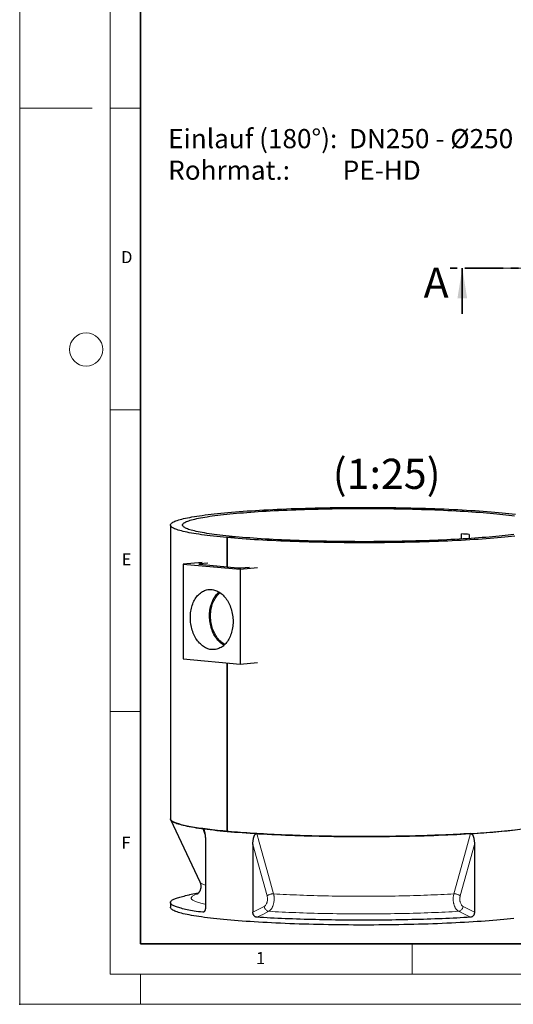
# Model space of a CAD drawing. Units: millimetres. Extents: x -80 to 420, y 0 to 346.
# Drawn here: x 0 to 82, y 0 to 163 of the extents above; entities that cross this region are included whole.
import ezdxf

# ---------------------------------------------------------------- set-up
doc = ezdxf.new("R2010")
doc.units = ezdxf.units.MM
doc.header["$PDSIZE"] = -1
doc.linetypes.add('CENTERX2', pattern=[20.32, 12.7, -2.54, 2.54, -2.54])
doc.linetypes.add('PHANTOM', pattern=[12.7, 6.35, -1.27, 1.27, -1.27, 1.27, -1.27])
doc.styles.add('SLDTEXTSTYLE0', font='TXT', dxfattribs={"width": 0.605})
doc.styles.add('SLDTEXTSTYLE4', font='TXT', dxfattribs={"width": 0.563913})

# ---------------------------------------------------------------- blocks, each defined once
blk = doc.blocks.new('SW_NOTE_0_5')
at = {"color": 0, "linetype": 'Continuous', "lineweight": 18, "char_height": 3.175, "attachment_point": 1}
for s, insert, style in [('Einlauf (180°):  DN250 - Ø250', (0, 4.09), 'SLDTEXTSTYLE0'), ('Rohrmat.:         PE-HD', (0, -1.14), 'SLDTEXTSTYLE4')]:
    blk.add_mtext(s, dxfattribs=dict(at, insert=insert, style=style))

msp = doc.modelspace()

# ---------------------------------------------------------------- linework, layer by layer
at = {"color": 7, "linetype": 'Continuous', "lineweight": 18}
for p, q in [((0, 0), (0, 297)), ((15, 292), (15, 5)), ((12, 148.5), (0, 148.5)), ((15, 148.5), (20, 148.5)), ((15, 98.5), (20, 98.5)), ((15, 48.5), (20, 48.5)), ((65, 10), (65, 5)), ((15, 5), (415, 5)), ((20, 5), (20, 0)), ((0, 0), (420, 0))]:
    msp.add_line(p, q, dxfattribs=at)
at = {"color": 7, "linetype": 'Continuous', "lineweight": 35}
for p, q in [((20, 287), (20, 10)), ((73.30411, 114.39393), (73.30411, 121.99393)), ((20, 10), (415, 10))]:
    msp.add_line(p, q, dxfattribs=at)
at = {"color": 7, "linetype": 'PHANTOM', "lineweight": 35}
msp.add_line((181.66411, 121.99393), (71.30411, 121.99393), dxfattribs=at)
at = {"color": 7, "linetype": 'CENTERX2', "lineweight": 18}
msp.add_line((79.98411, 121.99393), (91.84346, 121.99393), dxfattribs=at)
at = {"color": 7, "linetype": 'Continuous', "lineweight": 25}
for p, q in [((24.97017, 79.40124), (24.97017, 30.72708)), ((35.75697, 77.45652), (34.34275, 77.32687)), ((34.34275, 72.48694), (34.34275, 77.32687)), ((35.75697, 77.45652), (34.34276, 77.32687)), ((34.34276, 77.32687), (34.34276, 72.48694)), ((73.18193, 77.08714), (73.18193, 77.93135)), ((74.46662, 77.85133), (74.46662, 77.16716)), ((30.22569, 73.20981), (27.05955, 72.94719)), ((27.05955, 72.94719), (36.53478, 72.07855)), ((27.05955, 72.94719), (27.05955, 57.21373)), ((31.1687, 73.08535), (29.77484, 72.95756)), ((29.77484, 72.90571), (36.08224, 72.32747)), ((36.53478, 72.07855), (39.39938, 72.3688)), ((36.53478, 72.07855), (36.53478, 56.34508)), ((36.64792, 72.32747), (38.04178, 72.45525)), ((27.05955, 57.21373), (36.53478, 56.34508)), ((34.34275, 28.6527), (34.34275, 56.54604)), ((34.34276, 56.54604), (34.34276, 28.6527)), ((36.53478, 56.34508), (39.39938, 56.63534)), ((24.99967, 30.60114), (29.83825, 20.27799)), ((30.75731, 27.18079), (30.75731, 15.99536)), ((38.61572, 26.46037), (38.61572, 15.27494)), ((75.32462, 26.46037), (75.32462, 15.27494)), ((29.57436, 18.41235), (28.12745, 18.13631)), ((24.97017, 16.8657), (24.97017, 16.06907))]:
    msp.add_line(p, q, dxfattribs=at)
at = {"color": 8, "linetype": 'Continuous', "lineweight": 18}
for p, q in [((29.77484, 72.95756), (29.77484, 72.90571)), ((30.68922, 28.15646), (30.31644, 29.10368)), ((40.9843, 17.95523), (38.61572, 26.46037)), ((75.32462, 26.46037), (72.95605, 17.95523)), ((30.30893, 15.24333), (30.51279, 15.30907)), ((38.61572, 15.27494), (40.5034, 16.21843)), ((73.43694, 16.21843), (75.32462, 15.27494))]:
    msp.add_line(p, q, dxfattribs=at)
at = {"color": 7, "linetype": 'Continuous', "lineweight": 25, "flags": 128}
for points in [[(34.34275, 77.32687), (33.75578, 77.38211), (33.18485, 77.43875), (32.63035, 77.49675), (32.09268, 77.55606), (31.5722, 77.61665), (31.06927, 77.67847), (30.58424, 77.74148), (30.11745, 77.80564), (29.66922, 77.8709), (29.23985, 77.93722), (28.82965, 78.00455), (28.43889, 78.07285), (28.06785, 78.14206), (27.71679, 78.21215), (27.38594, 78.28305), (27.07554, 78.35473), (26.7858, 78.42714), (26.51692, 78.50021), (26.26909, 78.57391), (26.04247, 78.64818), (25.83723, 78.72297), (25.65351, 78.79823), (25.49142, 78.8739), (25.35109, 78.94995), (25.23262, 79.0263), (25.13607, 79.10291), (25.06153, 79.17973), (25.00904, 79.2567), (24.97864, 79.33377), (24.97034, 79.41088), (24.98417, 79.488), (25.02009, 79.56505), (25.0781, 79.64198), (25.15815, 79.71875), (25.26018, 79.79531), (25.38413, 79.87159), (25.52991, 79.94754), (25.69741, 80.02312), (25.88653, 80.09826), (26.09713, 80.17293), (26.32907, 80.24706), (26.58218, 80.32061), (26.85629, 80.39352), (27.15122, 80.46575), (27.46675, 80.53724), (27.80267, 80.60794), (28.15875, 80.67781), (28.53474, 80.7468), (28.93038, 80.81486), (29.3454, 80.88194), (29.77952, 80.948), (30.23242, 81.01299), (30.7038, 81.07687), (31.19334, 81.13959), (31.70069, 81.2011), (32.2255, 81.26138), (32.76741, 81.32037), (33.32605, 81.37803), (33.90103, 81.43432), (34.49196, 81.48921), (35.09841, 81.54266), (35.71999, 81.59463), (36.35625, 81.64508), (37.00675, 81.69398), (37.67106, 81.74129), (38.3487, 81.78699), (39.0392, 81.83104), (39.74211, 81.87341), (40.45691, 81.91407), (41.18313, 81.953), (41.92026, 81.99016), (42.66779, 82.02554), (43.42521, 82.0591), (44.19199, 82.09082), (44.96759, 82.12068), (45.7515, 82.14867), (46.54315, 82.17475), (47.34201, 82.19892), (48.14753, 82.22116), (48.95914, 82.24144), (49.77629, 82.25977), (50.59841, 82.27611), (51.42493, 82.29048), (52.25529, 82.30284), (53.08891, 82.3132), (53.9252, 82.32155), (54.76361, 82.32788), (55.60353, 82.33218), (56.4444, 82.33446), (57.28564, 82.33472), (58.12665, 82.33294), (58.96687, 82.32914), (59.80571, 82.32332), (60.64259, 82.31548), (61.47693, 82.30562), (62.30815, 82.29375), (63.13569, 82.27989), (63.95896, 82.26404), (64.77741, 82.24621), (65.59046, 82.22641), (66.39755, 82.20466), (67.19813, 82.18097), (67.99163, 82.15537), (68.77753, 82.12785), (69.55526, 82.09846), (70.32429, 82.0672), (71.0841, 82.0341), (71.83415, 81.99917), (72.57393, 81.96246), (73.30292, 81.92397), (74.02063, 81.88374), (74.72655, 81.84179), (75.4202, 81.79816), (76.10111, 81.75287), (76.76879, 81.70596), (77.42278, 81.65745), (78.06265, 81.60738), (78.68793, 81.55579), (79.29821, 81.50271), (79.89305, 81.44818), (80.47206, 81.39223), (81.03482, 81.33491), (81.58095, 81.27625), (82.11007, 81.21629)], [(35.75697, 77.45652), (35.20668, 77.50831), (34.67143, 77.56141), (34.15159, 77.61578), (33.64752, 77.67139), (33.15957, 77.72819), (32.68808, 77.78614), (32.23336, 77.84522), (31.79575, 77.90537), (31.37553, 77.96655), (30.97299, 78.02872), (30.58843, 78.09185), (30.2221, 78.15587), (29.87425, 78.22076), (29.54513, 78.28647), (29.23496, 78.35294), (28.94396, 78.42014), (28.67233, 78.48802), (28.42025, 78.55653), (28.18791, 78.62562), (27.97546, 78.69525), (27.78304, 78.76536), (27.6108, 78.83592), (27.45884, 78.90686), (27.32729, 78.97815), (27.21621, 79.04973), (27.1257, 79.12155), (27.05582, 79.19357), (27.00661, 79.26573), (26.97811, 79.33799), (26.97033, 79.41028), (26.98329, 79.48257), (27.01697, 79.55481), (27.07135, 79.62694), (27.1464, 79.69891), (27.24206, 79.77068), (27.35826, 79.84219), (27.49492, 79.9134), (27.65196, 79.98425), (27.82926, 80.0547), (28.02669, 80.1247), (28.24413, 80.1942), (28.48143, 80.26315), (28.73841, 80.3315), (29.0149, 80.39921), (29.31071, 80.46624), (29.62564, 80.53252), (29.95946, 80.59803), (30.31195, 80.6627), (30.68287, 80.72651), (31.07195, 80.7894), (31.47893, 80.85133), (31.90353, 80.91226), (32.34545, 80.97214), (32.80439, 81.03094), (33.28003, 81.08861), (33.77204, 81.14512), (34.28008, 81.20042), (34.80381, 81.25448), (35.34285, 81.30725), (35.89684, 81.35871), (36.4654, 81.40882), (37.04812, 81.45754), (37.64462, 81.50484), (38.25447, 81.55068), (38.87725, 81.59504), (39.51254, 81.63788), (40.15989, 81.67918), (40.81886, 81.7189), (41.48899, 81.75702), (42.16982, 81.79352), (42.86088, 81.82836), (43.56169, 81.86152), (44.27177, 81.89298), (44.99062, 81.92272), (45.71775, 81.95072), (46.45266, 81.97695), (47.19484, 82.00141), (47.94377, 82.02407), (48.69894, 82.04491), (49.45983, 82.06393), (50.22591, 82.08111), (50.99665, 82.09643), (51.77151, 82.1099), (52.54997, 82.12149), (53.33149, 82.1312), (54.11551, 82.13903), (54.90152, 82.14496), (55.68895, 82.149), (56.47726, 82.15114), (57.26592, 82.15137), (58.05437, 82.14971), (58.84208, 82.14615), (59.62849, 82.14069), (60.41306, 82.13334), (61.19525, 82.1241), (61.97453, 82.11297), (62.75034, 82.09998), (63.52216, 82.08511), (64.28946, 82.0684), (65.05169, 82.04984), (65.80834, 82.02945), (66.55888, 82.00724), (67.30279, 81.98323), (68.03957, 81.95744), (68.76869, 81.92988), (69.48966, 81.90058), (70.20198, 81.86954), (70.90515, 81.8368), (71.59869, 81.80238), (72.28212, 81.7663), (72.95497, 81.72858), (73.61678, 81.68926), (74.26708, 81.64835), (74.90542, 81.60589), (75.53137, 81.56191), (76.14449, 81.51644), (76.74437, 81.4695), (77.33057, 81.42113), (77.90271, 81.37137), (78.46037, 81.32024), (79.00319, 81.26779), (79.53078, 81.21405), (80.04278, 81.15906), (80.53883, 81.10285), (81.01859, 81.04547), (81.48174, 80.98695), (81.92794, 80.92733)], [(81.97941, 77.57109), (81.446, 77.51145), (80.89568, 77.45313), (80.32882, 77.39614), (79.74582, 77.34055), (79.14707, 77.28637), (78.533, 77.23366), (77.90403, 77.18245), (77.2606, 77.13277), (76.60313, 77.08465), (75.93211, 77.03814), (75.24797, 76.99326), (74.55121, 76.95005), (73.84229, 76.90853), (73.12172, 76.86873), (72.38998, 76.83069), (71.64758, 76.79441), (70.89504, 76.75995), (70.13288, 76.7273), (69.36162, 76.69651), (68.5818, 76.66758), (67.79396, 76.64054), (66.99863, 76.61541), (66.19637, 76.59221), (65.38774, 76.57095), (64.57329, 76.55164), (63.75358, 76.5343), (62.92919, 76.51895), (62.10067, 76.50558), (61.26862, 76.49422), (60.43359, 76.48486), (59.59617, 76.47753), (58.75693, 76.47221), (57.91646, 76.46891), (57.07533, 76.46765), (56.23413, 76.46841), (55.39344, 76.47119), (54.55384, 76.47601), (53.71591, 76.48284), (52.88023, 76.49169), (52.04738, 76.50255), (51.21793, 76.51542), (50.39245, 76.53028), (49.57152, 76.54712), (48.7557, 76.56594), (47.94556, 76.58671), (47.14166, 76.60943), (46.34454, 76.63408), (45.55478, 76.66064), (44.7729, 76.6891), (43.99945, 76.71943), (43.23496, 76.75161), (42.47997, 76.78563), (41.73499, 76.82145), (41.00054, 76.85906), (40.27713, 76.89842), (39.56525, 76.93951), (38.8654, 76.9823), (38.17806, 77.02677), (37.50372, 77.07287), (36.84282, 77.12059), (36.19583, 77.16988), (35.5632, 77.22071), (34.94537, 77.27306), (34.34276, 77.32687)], [(81.818, 77.86016), (81.36753, 77.80081), (80.9002, 77.74257), (80.41633, 77.68547), (79.91626, 77.62957), (79.40033, 77.57488), (78.8689, 77.52146), (78.32234, 77.46934), (77.76102, 77.41855), (77.18533, 77.36913), (76.59567, 77.32112), (75.99244, 77.27455), (75.37607, 77.22944), (74.74698, 77.18584), (74.10561, 77.14376), (73.45239, 77.10325), (72.78778, 77.06432), (72.11224, 77.02701), (71.42624, 76.99135), (70.73024, 76.95734), (70.02474, 76.92503), (69.31021, 76.89442), (68.58716, 76.86555), (67.85608, 76.83843), (67.11747, 76.81309), (66.37185, 76.78953), (65.61973, 76.76777), (64.86164, 76.74784), (64.09809, 76.72974), (63.32962, 76.71349), (62.55675, 76.69909), (61.78002, 76.68656), (60.99996, 76.67591), (60.21712, 76.66714), (59.43204, 76.66026), (58.64526, 76.65527), (57.85731, 76.65218), (57.06876, 76.651), (56.28014, 76.65171), (55.49199, 76.65432), (54.70486, 76.65883), (53.91931, 76.66524), (53.13585, 76.67354), (52.35505, 76.68372), (51.57744, 76.69578), (50.80356, 76.70971), (50.03393, 76.7255), (49.26911, 76.74314), (48.5096, 76.76262), (47.75594, 76.78392), (47.00865, 76.80703), (46.26824, 76.83193), (45.53523, 76.85861), (44.81012, 76.88704), (44.09341, 76.91721), (43.38561, 76.9491), (42.68719, 76.98269), (41.99864, 77.01794), (41.32044, 77.05484), (40.65306, 77.09337), (39.99695, 77.13349), (39.35257, 77.17517), (38.72037, 77.2184), (38.10078, 77.26313), (37.49423, 77.30934), (36.90114, 77.357), (36.32192, 77.40607), (35.75697, 77.45652)], [(29.77484, 72.90571), (29.7251, 72.91126), (29.68813, 72.9176), (29.66537, 72.92448), (29.65769, 72.93164), (29.66537, 72.93879), (29.68813, 72.94567), (29.7251, 72.95201), (29.77484, 72.95756)], [(28.26164, 64.07405), (28.26665, 64.33858), (28.28166, 64.60144), (28.30665, 64.86189), (28.34153, 65.11919), (28.3862, 65.3726), (28.44054, 65.62142), (28.5044, 65.86493), (28.57759, 66.10244), (28.65991, 66.33329), (28.75112, 66.55682), (28.85096, 66.77238), (28.95916, 66.97938), (29.0754, 67.17723), (29.19935, 67.36536), (29.33067, 67.54324), (29.46898, 67.71037), (29.61389, 67.86628), (29.76499, 68.01051), (29.92185, 68.14267), (30.08402, 68.26238), (30.25105, 68.36929), (30.42247, 68.46312), (30.59778, 68.54358), (30.77649, 68.61045), (30.95809, 68.66355), (31.14207, 68.70271), (31.32791, 68.72784), (31.51508, 68.73886), (31.70305, 68.73574), (31.89129, 68.71848), (32.07926, 68.68714), (32.26642, 68.6418), (32.45226, 68.5826), (32.63625, 68.5097), (32.81785, 68.42331), (32.99656, 68.32367), (33.17187, 68.21106), (33.34328, 68.08581), (33.51032, 67.94827), (33.67249, 67.79883), (33.82935, 67.63791), (33.98045, 67.46597), (34.12536, 67.2835), (34.26367, 67.09101), (34.39499, 66.88905), (34.51894, 66.67819), (34.63518, 66.45903), (34.74338, 66.23219), (34.84322, 65.99832), (34.93443, 65.75807), (35.01675, 65.51213), (35.08994, 65.2612), (35.1538, 65.00598), (35.20814, 64.7472), (35.25281, 64.48559), (35.28769, 64.2219), (35.31267, 63.95687), (35.32769, 63.69126), (35.3327, 63.42581), (35.32769, 63.16127), (35.31267, 62.89841), (35.28769, 62.63796), (35.25281, 62.38067), (35.20814, 62.12725), (35.1538, 61.87844), (35.08994, 61.63493), (35.01675, 61.39741), (34.93443, 61.16656), (34.84322, 60.94304), (34.74338, 60.72747), (34.63518, 60.52047), (34.51894, 60.32263), (34.39499, 60.13449), (34.26367, 59.95661), (34.12536, 59.78948), (33.98045, 59.63358), (33.82935, 59.48934), (33.67249, 59.35718), (33.51032, 59.23748), (33.34328, 59.13056), (33.17187, 59.03674), (32.99656, 58.95628), (32.81785, 58.8894), (32.63625, 58.83631), (32.45226, 58.79714), (32.26642, 58.77201), (32.07926, 58.761), (31.89129, 58.76412), (31.70305, 58.78138), (31.51508, 58.81272), (31.32791, 58.85805), (31.14207, 58.91725), (30.95809, 58.99015), (30.77649, 59.07655), (30.59778, 59.17619), (30.42247, 59.28879), (30.25105, 59.41404), (30.08402, 59.55158), (29.92185, 59.70103), (29.76499, 59.86194), (29.61389, 60.03388), (29.46898, 60.21636), (29.33067, 60.40885), (29.19935, 60.61081), (29.0754, 60.82166), (28.95916, 61.04082), (28.85096, 61.26766), (28.75112, 61.50154), (28.65991, 61.74178), (28.57759, 61.98772), (28.5044, 62.23866), (28.44054, 62.49388), (28.3862, 62.75266), (28.34153, 63.01426), (28.30665, 63.27795), (28.28166, 63.54298), (28.26665, 63.8086), (28.26164, 64.07405)], [(33.82635, 59.48665), (33.81998, 59.49022), (33.64444, 59.59628), (33.47258, 59.71515), (33.3049, 59.84648), (33.14188, 59.98989), (32.98399, 60.14497), (32.83169, 60.31127), (32.68542, 60.48831), (32.54559, 60.67557), (32.41262, 60.87253), (32.28688, 61.07861), (32.16873, 61.29322), (32.05852, 61.51574), (31.95657, 61.74552), (31.86317, 61.98191), (31.77858, 62.22422), (31.70306, 62.47176), (31.63682, 62.72381), (31.58005, 62.97964), (31.53291, 63.23852), (31.49554, 63.4997), (31.46806, 63.76243), (31.45053, 64.02595), (31.443, 64.2895), (31.44551, 64.55232), (31.45804, 64.81365), (31.48056, 65.07274), (31.513, 65.32884), (31.55527, 65.58121), (31.60724, 65.82913), (31.66877, 66.07189), (31.73968, 66.30877), (31.81976, 66.5391), (31.90878, 66.76221), (32.0065, 66.97747), (32.11262, 67.18424), (32.22683, 67.38194), (32.34882, 67.57), (32.47823, 67.74786), (32.61468, 67.91502), (32.75778, 68.071), (32.90712, 68.21535), (33.01736, 68.31109)], [(33.98622, 59.63944), (33.98299, 59.64107), (33.81061, 59.73575), (33.64155, 59.84326), (33.47631, 59.96329), (33.31538, 60.09547), (33.15925, 60.23941), (33.00838, 60.39469), (32.86321, 60.56083), (32.72419, 60.73734), (32.59173, 60.9237), (32.46622, 61.11935), (32.34804, 61.32371), (32.23754, 61.53616), (32.13505, 61.75607), (32.04088, 61.98279), (31.95531, 62.21563), (31.87858, 62.45391), (31.81094, 62.69692), (31.75258, 62.94392), (31.70368, 63.19418), (31.66439, 63.44695), (31.63481, 63.70149), (31.61505, 63.95702), (31.60515, 64.21279), (31.60515, 64.46803), (31.61505, 64.72198), (31.63481, 64.97389), (31.66439, 65.223), (31.70368, 65.46857), (31.75258, 65.70987), (31.81094, 65.94617), (31.87858, 66.17677), (31.95531, 66.40098), (32.04088, 66.61814), (32.13505, 66.82759), (32.23754, 67.02871), (32.34804, 67.2209), (32.46622, 67.40359), (32.59173, 67.57622), (32.72419, 67.7383), (32.86321, 67.88932), (33.00838, 68.02885), (33.15925, 68.15646), (33.20235, 68.18992)], [(30.31644, 29.10368), (29.95145, 29.15521), (29.5983, 29.20742), (29.25716, 29.26031), (28.92817, 29.31383), (28.61149, 29.36798), (28.30724, 29.42272), (28.01556, 29.47804), (27.73659, 29.5339), (27.47043, 29.59029), (27.21722, 29.64717), (26.97705, 29.70453), (26.75004, 29.76234), (26.53629, 29.82057), (26.33588, 29.87919), (26.14891, 29.93819), (25.97546, 29.99754), (25.81561, 30.0572), (25.66941, 30.11716), (25.53695, 30.17739), (25.41828, 30.23786), (25.31344, 30.29854), (25.22249, 30.35941), (25.14546, 30.42044), (25.08239, 30.48161), (25.03331, 30.54288), (24.99824, 30.60424), (24.97719, 30.66565), (24.97017, 30.72708)], [(24.97017, 30.72708), (24.97864, 30.6596), (25.00904, 30.58253), (25.06153, 30.50556), (25.13607, 30.42875), (25.23262, 30.35213), (25.35109, 30.27578), (25.49142, 30.19974), (25.65351, 30.12407), (25.83723, 30.04881), (26.04247, 29.97402), (26.26909, 29.89975), (26.51692, 29.82605), (26.7858, 29.75297), (27.07554, 29.68057), (27.38594, 29.60889), (27.71679, 29.53798), (28.06785, 29.4679), (28.43889, 29.39869), (28.82965, 29.33039), (29.23985, 29.26306), (29.66922, 29.19674), (30.11745, 29.13148), (30.58424, 29.06732), (31.06927, 29.00431), (31.5722, 28.94249), (32.09268, 28.8819), (32.63035, 28.82258), (33.18485, 28.76459), (33.75578, 28.70795), (34.34275, 28.6527)], [(39.26201, 28.28359), (38.70766, 28.31813), (38.16133, 28.35372), (37.62324, 28.39035), (37.09364, 28.42801), (36.57277, 28.46668), (36.06084, 28.50634), (35.55808, 28.54697), (35.06471, 28.58856), (34.58096, 28.63109), (34.10703, 28.67454), (33.64313, 28.71889), (33.18946, 28.76412), (32.74622, 28.81021), (32.31361, 28.85714), (31.89182, 28.90489), (31.48103, 28.95344), (31.08142, 29.00277), (30.69317, 29.05286), (30.31644, 29.10368)], [(34.34276, 28.6527), (34.94537, 28.59889), (35.5632, 28.54655), (36.19583, 28.49572), (36.84282, 28.44643), (37.50372, 28.39871), (38.17806, 28.35261), (38.8654, 28.30814), (39.56525, 28.26535), (40.27713, 28.22425), (41.00054, 28.18489), (41.73499, 28.14729), (42.47997, 28.11146), (43.23496, 28.07745), (43.99945, 28.04527), (44.7729, 28.01493), (45.55478, 27.98648), (46.34454, 27.95992), (47.14166, 27.93527), (47.94556, 27.91255), (48.7557, 27.89177), (49.57152, 27.87296), (50.39245, 27.85611), (51.21793, 27.84125), (52.04738, 27.82839), (52.88023, 27.81753), (53.71591, 27.80868), (54.55384, 27.80184), (55.39344, 27.79703), (56.23413, 27.79424), (57.07533, 27.79348), (57.91646, 27.79475), (58.75693, 27.79804), (59.59617, 27.80336), (60.43359, 27.8107), (61.26862, 27.82005), (62.10067, 27.83142), (62.92919, 27.84478), (63.75358, 27.86014), (64.57329, 27.87748), (65.38774, 27.89678), (66.19637, 27.91805), (66.99863, 27.94125), (67.79396, 27.96638), (68.5818, 27.99342), (69.36162, 28.02234), (70.13288, 28.05314), (70.89504, 28.08578), (71.64758, 28.12025), (72.38998, 28.15652), (73.12172, 28.19457), (73.84229, 28.23437), (74.55121, 28.27589), (75.24797, 28.3191), (75.93211, 28.36398), (76.60313, 28.41049), (77.2606, 28.4586), (77.90403, 28.50828), (78.533, 28.5595), (79.14707, 28.61221), (79.74582, 28.66638), (80.32882, 28.72198), (80.89568, 28.77896), (81.446, 28.83729), (81.97941, 28.89693)], [(74.67833, 28.28359), (74.11627, 28.25013), (73.54668, 28.21775), (72.96983, 28.18648), (72.38595, 28.15632), (71.79532, 28.12729), (71.19818, 28.09939), (70.59481, 28.07266), (69.98545, 28.04708), (69.37039, 28.02268), (68.74989, 27.99947), (68.12422, 27.97745), (67.49366, 27.95664), (66.85849, 27.93704), (66.21897, 27.91867), (65.57541, 27.90153), (64.92806, 27.88563), (64.27723, 27.87097), (63.62319, 27.85757), (62.96623, 27.84543), (62.30664, 27.83455), (61.64472, 27.82494), (60.98074, 27.8166), (60.315, 27.80954), (59.6478, 27.80376), (58.97942, 27.79926), (58.31016, 27.79604), (57.64031, 27.79411), (56.97017, 27.79347), (56.30003, 27.79411), (55.63018, 27.79604), (54.96092, 27.79926), (54.29254, 27.80376), (53.62534, 27.80954), (52.9596, 27.8166), (52.29562, 27.82494), (51.6337, 27.83455), (50.97411, 27.84543), (50.31715, 27.85757), (49.66311, 27.87097), (49.01228, 27.88563), (48.36494, 27.90153), (47.72137, 27.91867), (47.08185, 27.93704), (46.44668, 27.95664), (45.81612, 27.97745), (45.19045, 27.99947), (44.56995, 28.02268), (43.95489, 28.04708), (43.34554, 28.07266), (42.74216, 28.09939), (42.14502, 28.12729), (41.55439, 28.15632), (40.97052, 28.18648), (40.39366, 28.21775), (39.82408, 28.25013), (39.26201, 28.28359)], [(74.67833, 28.28359), (75.23268, 28.31813), (75.77901, 28.35372), (76.3171, 28.39035), (76.8467, 28.42801), (77.36758, 28.46668), (77.87951, 28.50634), (78.38226, 28.54697), (78.87563, 28.58856), (79.35938, 28.63109), (79.83331, 28.67454), (80.29721, 28.71889), (80.75088, 28.76412), (81.19412, 28.81021), (81.62673, 28.85714), (82.04852, 28.90489), (82.45931, 28.95344), (82.85892, 29.00277), (83.24717, 29.05286), (83.6239, 29.10368)], [(30.30893, 15.24333), (29.94443, 15.29484), (29.59176, 15.34703), (29.25109, 15.39989), (28.92256, 15.45339), (28.60632, 15.5075), (28.30249, 15.56222), (28.01122, 15.6175), (27.73264, 15.67333), (27.46686, 15.72968), (27.214, 15.78653), (26.97418, 15.84386), (26.74749, 15.90163), (26.53404, 15.95982), (26.33392, 16.01841), (26.14722, 16.07737), (25.97401, 16.13667), (25.81439, 16.1963), (25.66841, 16.25622), (25.53613, 16.3164), (25.41763, 16.37683), (25.31294, 16.43747), (25.22212, 16.49829), (25.14521, 16.55928), (25.08223, 16.6204), (25.03322, 16.68163), (24.9982, 16.74294), (24.97718, 16.80431), (24.97017, 16.8657), (24.97718, 16.92709), (24.9982, 16.98845), (25.03322, 17.04976), (25.08223, 17.11099), (25.14521, 17.17212), (25.22212, 17.2331), (25.31294, 17.29393), (25.41763, 17.35457), (25.53613, 17.415), (25.66841, 17.47518), (25.81439, 17.5351), (25.97401, 17.59472), (26.14722, 17.65403), (26.33392, 17.71299), (26.53404, 17.77158), (26.74749, 17.82977), (26.97418, 17.88754), (27.214, 17.94486), (27.46686, 18.00171), (27.73264, 18.05807), (28.01122, 18.1139), (28.12745, 18.13631)], [(81.83884, 14.22289), (81.30316, 14.16384), (80.75081, 14.1061), (80.18215, 14.0497), (79.59759, 13.99469), (78.99752, 13.9411), (78.38235, 13.88897), (77.75251, 13.83833), (77.10842, 13.78922), (76.45054, 13.74168), (75.7793, 13.69572), (75.09517, 13.6514), (74.39862, 13.60873), (73.69012, 13.56775), (72.97017, 13.52848), (72.23925, 13.49096), (71.49787, 13.4552), (70.74653, 13.42123), (69.98574, 13.38908), (69.21604, 13.35876), (68.43795, 13.3303), (67.65199, 13.30372), (66.85871, 13.27904), (66.05866, 13.25626), (65.25238, 13.23542), (64.44042, 13.21651), (63.62334, 13.19956), (62.80171, 13.18458), (61.97607, 13.17157), (61.14701, 13.16055), (60.31508, 13.15153), (59.48086, 13.1445), (58.64492, 13.13947), (57.80783, 13.13646), (56.97017, 13.13545), (56.13251, 13.13646), (55.29542, 13.13947), (54.45948, 13.1445), (53.62526, 13.15153), (52.79333, 13.16055), (51.96427, 13.17157), (51.13863, 13.18458), (50.317, 13.19956), (49.49992, 13.21651), (48.68796, 13.23542), (47.88168, 13.25626), (47.08163, 13.27904), (46.28835, 13.30372), (45.5024, 13.3303), (44.7243, 13.35876), (43.9546, 13.38908), (43.19382, 13.42123), (42.44247, 13.4552), (41.70109, 13.49096), (40.97017, 13.52848), (40.25022, 13.56775), (39.54172, 13.60873), (38.84517, 13.6514), (38.16104, 13.69572), (37.4898, 13.74168), (36.83192, 13.78922), (36.18783, 13.83833), (35.55799, 13.88897), (34.94282, 13.9411), (34.34275, 13.99469), (33.75819, 14.0497), (33.18954, 14.1061), (32.63718, 14.16384), (32.1015, 14.22289), (31.58286, 14.2832), (31.08163, 14.34473), (30.59813, 14.40745), (30.13271, 14.47131), (29.68569, 14.53626), (29.25736, 14.60226), (28.84802, 14.66927), (28.45796, 14.73724), (28.08744, 14.80611), (27.73672, 14.87586), (27.40603, 14.94642), (27.0956, 15.01775), (26.80564, 15.08981), (26.53636, 15.16253), (26.28794, 15.23588), (26.06054, 15.30979), (25.85433, 15.38423), (25.66945, 15.45914), (25.50601, 15.53446), (25.36414, 15.61015), (25.24394, 15.68615), (25.14547, 15.76242), (25.06882, 15.8389), (25.01403, 15.91553), (24.98114, 15.99227), (24.97017, 16.06907)], [(74.66701, 14.42152), (74.1052, 14.3881), (73.53588, 14.35577), (72.95931, 14.32454), (72.37574, 14.29442), (71.78542, 14.26543), (71.18862, 14.23758), (70.58558, 14.21088), (69.97658, 14.18534), (69.36189, 14.16097), (68.74177, 14.13779), (68.11649, 14.1158), (67.48633, 14.09502), (66.85156, 14.07545), (66.21247, 14.05711), (65.56933, 14.03999), (64.92242, 14.02411), (64.27203, 14.00948), (63.61844, 13.9961), (62.96194, 13.98397), (62.30282, 13.97311), (61.64136, 13.96351), (60.97785, 13.95518), (60.31259, 13.94813), (59.64586, 13.94236), (58.97797, 13.93787), (58.30919, 13.93466), (57.63983, 13.93273), (56.97017, 13.93209), (56.30051, 13.93273), (55.63115, 13.93466), (54.96238, 13.93787), (54.29448, 13.94236), (53.62775, 13.94813), (52.96249, 13.95518), (52.29899, 13.96351), (51.63753, 13.97311), (50.9784, 13.98397), (50.3219, 13.9961), (49.66831, 14.00948), (49.01792, 14.02411), (48.37101, 14.03999), (47.72787, 14.05711), (47.08878, 14.07545), (46.45401, 14.09502), (45.82385, 14.1158), (45.19858, 14.13779), (44.57845, 14.16097), (43.96376, 14.18534), (43.35476, 14.21088), (42.75173, 14.23758), (42.15492, 14.26543), (41.5646, 14.29442), (40.98103, 14.32454), (40.40446, 14.35577), (39.83514, 14.3881), (39.27334, 14.42152)]]:
    msp.add_lwpolyline(points, dxfattribs=at)
at = {"color": 8, "linetype": 'Continuous', "lineweight": 18, "flags": 128}
for points in [[(39.26201, 28.28359), (39.64965, 26.89049), (41.20008, 21.31814), (42.03828, 18.30536)], [(71.90207, 18.30536), (72.28963, 19.69842), (73.84001, 25.27075), (74.67833, 28.28359)], [(30.75731, 19.73413), (30.74383, 19.73871), (30.58976, 19.79377), (30.44944, 19.84913), (30.32295, 19.90477), (30.21034, 19.96066), (30.11168, 20.01678), (30.02702, 20.07308), (29.95641, 20.12955), (29.89987, 20.18615), (29.85744, 20.24285), (29.83825, 20.27799)], [(30.75731, 16.55713), (30.71085, 16.56705), (30.46601, 16.62128), (30.23449, 16.676), (30.01642, 16.73119), (29.81189, 16.78681), (29.62102, 16.84284), (29.4439, 16.89924), (29.28063, 16.956), (29.13127, 17.01307), (28.99591, 17.07044), (28.87462, 17.12808), (28.76745, 17.18594), (28.67446, 17.24402), (28.5957, 17.30227), (28.5312, 17.36066), (28.48101, 17.41918), (28.44513, 17.47778), (28.4236, 17.53645), (28.41642, 17.59514), (28.4236, 17.65383), (28.44513, 17.71249), (28.48101, 17.7711), (28.5312, 17.82961), (28.5957, 17.88801), (28.67446, 17.94626), (28.76745, 18.00433), (28.87462, 18.0622), (28.99591, 18.11983), (29.13127, 18.1772), (29.28063, 18.23428), (29.44059, 18.28993)], [(42.03828, 18.30536), (41.94114, 18.30596), (41.83807, 18.29883), (41.73109, 18.2841), (41.62231, 18.26207), (41.51387, 18.23317), (41.4079, 18.19797), (41.3065, 18.15716), (41.21166, 18.11155), (41.12524, 18.06203), (41.04895, 18.00958), (40.9843, 17.95523)], [(71.90207, 18.30536), (71.38035, 18.27465), (70.85113, 18.24504), (70.31467, 18.21655), (69.77126, 18.18919), (69.22117, 18.16297), (68.6647, 18.13791), (68.10214, 18.11402), (67.53377, 18.09132), (66.9599, 18.06981), (66.38082, 18.04951), (65.79684, 18.03042), (65.20825, 18.01256), (64.61537, 17.99594), (64.01851, 17.98056), (63.41797, 17.96644), (62.81408, 17.95357), (62.20714, 17.94198), (61.59746, 17.93165), (60.98538, 17.92261), (60.3712, 17.91485), (59.75525, 17.90837), (59.13785, 17.90319), (58.51932, 17.8993), (57.89999, 17.89671), (57.28016, 17.89541), (56.66018, 17.89541), (56.04036, 17.89671), (55.42102, 17.8993), (54.80249, 17.90319), (54.18509, 17.90837), (53.56914, 17.91485), (52.95496, 17.92261), (52.34288, 17.93165), (51.73321, 17.94198), (51.12626, 17.95357), (50.52237, 17.96644), (49.92183, 17.98056), (49.32497, 17.99594), (48.73209, 18.01256), (48.14351, 18.03042), (47.55952, 18.04951), (46.98044, 18.06981), (46.40657, 18.09132), (45.8382, 18.11402), (45.27564, 18.13791), (44.71917, 18.16297), (44.16908, 18.18919), (43.62567, 18.21655), (43.08921, 18.24504), (42.55999, 18.27465), (42.03828, 18.30536)], [(72.95605, 17.95523), (72.89139, 18.00958), (72.8151, 18.06203), (72.72868, 18.11155), (72.63384, 18.15716), (72.53244, 18.19797), (72.42647, 18.23317), (72.31803, 18.26207), (72.20925, 18.2841), (72.10227, 18.29883), (71.9992, 18.30596), (71.90207, 18.30536)], [(41.2503, 15.40987), (40.35281, 14.96119), (39.27334, 14.42152)], [(41.2503, 15.40987), (41.15637, 15.42421), (41.0625, 15.45375), (40.97057, 15.49789), (40.88244, 15.55574), (40.79989, 15.62613), (40.7246, 15.70764), (40.65808, 15.79862), (40.60167, 15.89724), (40.55653, 16.0015), (40.52355, 16.10929), (40.5034, 16.21843)], [(72.69005, 15.40987), (72.15163, 15.37811), (71.60559, 15.34746), (71.05219, 15.31794), (70.4917, 15.28957), (69.92442, 15.26236), (69.35063, 15.23632), (68.77061, 15.21146), (68.18465, 15.1878), (67.59306, 15.16536), (66.99613, 15.14413), (66.39416, 15.12414), (65.78745, 15.10539), (65.1763, 15.08789), (64.56103, 15.07166), (63.94194, 15.05669), (63.31935, 15.043), (62.69357, 15.03059), (62.0649, 15.01947), (61.43368, 15.00964), (60.80021, 15.00112), (60.16482, 14.9939), (59.52782, 14.98798), (58.88953, 14.98338), (58.25028, 14.98009), (57.61039, 14.97812), (56.97017, 14.97746), (56.32995, 14.97812), (55.69006, 14.98009), (55.05081, 14.98338), (54.41252, 14.98798), (53.77552, 14.9939), (53.14013, 15.00112), (52.50666, 15.00964), (51.87544, 15.01947), (51.24678, 15.03059), (50.62099, 15.043), (49.9984, 15.05669), (49.37931, 15.07166), (48.76404, 15.08789), (48.1529, 15.10539), (47.54618, 15.12414), (46.94421, 15.14413), (46.34728, 15.16536), (45.75569, 15.1878), (45.16974, 15.21146), (44.58972, 15.23632), (44.01592, 15.26236), (43.44864, 15.28957), (42.88816, 15.31794), (42.33475, 15.34746), (41.78871, 15.37811), (41.2503, 15.40987)], [(73.43694, 16.21843), (73.41679, 16.10929), (73.38381, 16.0015), (73.33867, 15.89724), (73.28226, 15.79862), (73.21574, 15.70764), (73.14045, 15.62613), (73.0579, 15.55574), (72.96977, 15.49789), (72.87784, 15.45375), (72.78397, 15.42421), (72.69005, 15.40987)], [(74.66701, 14.42152), (73.7695, 14.87022), (72.69005, 15.40987)]]:
    msp.add_lwpolyline(points, dxfattribs=at)
at = {"color": 7, "linetype": 'Continuous', "lineweight": 18}
msp.add_circle((11, 108.5), 2.75, dxfattribs=at)
at = {"color": 7, "linetype": 'Continuous', "lineweight": 25}
for centre, radius, start, end in [((62.24769, -107.96531), 186.21795, 86.2377592, 86.6338018), ((36.36508, 75.93656), 3.62016, 265.5189167, 274.4810833)]:
    msp.add_arc(centre, radius, start, end, dxfattribs=at)
for points, knots in [([(30.31644, 29.10368), (30.32925, 29.10191), (30.34184, 29.09777), (30.36041, 29.0883), (30.36655, 29.08461), (30.37873, 29.07617), (30.3848, 29.07141), (30.41435, 29.04556), (30.4359, 29.01838), (30.47601, 28.95541), (30.49389, 28.9207), (30.5186, 28.86553), (30.52648, 28.84661), (30.54161, 28.80785), (30.54889, 28.78796), (30.5697, 28.72774), (30.58229, 28.68671), (30.60558, 28.60334), (30.61627, 28.56099), (30.6361, 28.47524), (30.64525, 28.43183), (30.66224, 28.34413), (30.67009, 28.29976), (30.69171, 28.16678), (30.70367, 28.07784), (30.72375, 27.89951), (30.73185, 27.81012), (30.74469, 27.63096), (30.74943, 27.54118), (30.75573, 27.36126), (30.75731, 27.27112), (30.75731, 27.18079)], [0, 0, 0, 0, 0.03125, 0.03125, 0.046875, 0.046875, 0.0625, 0.0625, 0.125, 0.125, 0.1875, 0.1875, 0.21875, 0.21875, 0.25, 0.25, 0.3125, 0.3125, 0.375, 0.375, 0.4375, 0.4375, 0.5, 0.5, 0.625, 0.625, 0.75, 0.75, 0.875, 0.875, 1, 1, 1, 1]), ([(38.61572, 26.46037), (38.61572, 26.55069), (38.61797, 26.64049), (38.62698, 26.81904), (38.63375, 26.9078), (38.65214, 27.08419), (38.66376, 27.17183), (38.69262, 27.34582), (38.70984, 27.43217), (38.74107, 27.56047), (38.75239, 27.60302), (38.77697, 27.68693), (38.79025, 27.72837), (38.81918, 27.81001), (38.83488, 27.85034), (38.86894, 27.92862), (38.88728, 27.96659), (38.92732, 28.03953), (38.94901, 28.07451), (38.98508, 28.12384), (38.9977, 28.13975), (39.02444, 28.17025), (39.03864, 28.1849), (39.06821, 28.21178), (39.08363, 28.2241), (39.11606, 28.24597), (39.13322, 28.25557), (39.16836, 28.27079), (39.18638, 28.27646), (39.21419, 28.28171), (39.22359, 28.28292), (39.24266, 28.28415), (39.25234, 28.28418), (39.26201, 28.28359)], [0, 0, 0, 0, 0.125, 0.125, 0.25, 0.25, 0.375, 0.375, 0.5, 0.5, 0.5625, 0.5625, 0.625, 0.625, 0.6875, 0.6875, 0.75, 0.75, 0.8125, 0.8125, 0.84375, 0.84375, 0.875, 0.875, 0.90625, 0.90625, 0.9375, 0.9375, 0.96875, 0.96875, 0.984375, 0.984375, 1, 1, 1, 1]), ([(74.67833, 28.28359), (74.69761, 28.28476), (74.7165, 28.2835), (74.74433, 28.2783), (74.75352, 28.27601), (74.77173, 28.27036), (74.78079, 28.26698), (74.82487, 28.24788), (74.85686, 28.22561), (74.91622, 28.17176), (74.94258, 28.14111), (74.97891, 28.09153), (74.99047, 28.07439), (75.01266, 28.03905), (75.02331, 28.02081), (75.05374, 27.96529), (75.07211, 27.92709), (75.10601, 27.84896), (75.12154, 27.80902), (75.1503, 27.72772), (75.16354, 27.68637), (75.1881, 27.60247), (75.19942, 27.55987), (75.23059, 27.43172), (75.24779, 27.34546), (75.27661, 27.17161), (75.28822, 27.08403), (75.3066, 26.90773), (75.31336, 26.819), (75.32237, 26.64048), (75.32462, 26.55069), (75.32462, 26.46037)], [0, 0, 0, 0, 0.03125, 0.03125, 0.046875, 0.046875, 0.0625, 0.0625, 0.125, 0.125, 0.1875, 0.1875, 0.21875, 0.21875, 0.25, 0.25, 0.3125, 0.3125, 0.375, 0.375, 0.4375, 0.4375, 0.5, 0.5, 0.625, 0.625, 0.75, 0.75, 0.875, 0.875, 1, 1, 1, 1]), ([(29.83792, 20.27629), (29.84435, 20.26319), (29.8685, 20.21403), (29.90531, 20.117), (29.9456, 19.98664), (29.97611, 19.84707), (29.99555, 19.70155), (30.00269, 19.55268), (29.99715, 19.40381), (29.97934, 19.25828), (29.95045, 19.11915), (29.91226, 18.98882), (29.86683, 18.86893), (29.8163, 18.76039), (29.76269, 18.66346), (29.70784, 18.57804), (29.65332, 18.50367), (29.6005, 18.43974), (29.5505, 18.38554), (29.50432, 18.34036), (29.46289, 18.30356), (29.42704, 18.27454), (29.39771, 18.25279), (29.37541, 18.23767), (29.36233, 18.22945), (29.35683, 18.22642), (29.35844, 18.22728), (29.35848, 18.2273)], [0, 0, 0, 0, 0.0149960739, 0.0562685707, 0.0976501699, 0.139215839, 0.1809585009, 0.2227982015, 0.2646049894, 0.3062076838, 0.3474489457, 0.3882549395, 0.4286234297, 0.468629505, 0.5084196725, 0.5481842472, 0.5881054879, 0.6284439218, 0.6694753243, 0.7114809038, 0.7547397499, 0.7995228059, 0.8460873434, 0.8946712631, 0.9454869331, 0.9987146703, 1, 1, 1, 1]), ([(30.75731, 15.99536), (30.75731, 15.94238), (30.75442, 15.89062), (30.74594, 15.81476), (30.74241, 15.78977), (30.73394, 15.74039), (30.72896, 15.7159), (30.71214, 15.64477), (30.69842, 15.60013), (30.67412, 15.5373), (30.66539, 15.51706), (30.64665, 15.47801), (30.63674, 15.45943), (30.60566, 15.40695), (30.58308, 15.37604), (30.54638, 15.33597), (30.5336, 15.32361), (30.50756, 15.30153), (30.49429, 15.29177), (30.45373, 15.26625), (30.42571, 15.25423), (30.36765, 15.24064), (30.33837, 15.23927), (30.30893, 15.24333)], [0, 0, 0, 0, 0.125, 0.125, 0.1875, 0.1875, 0.25, 0.25, 0.375, 0.375, 0.4375, 0.4375, 0.5, 0.5, 0.625, 0.625, 0.6875, 0.6875, 0.75, 0.75, 0.875, 0.875, 1, 1, 1, 1]), ([(39.27334, 14.42152), (39.229, 14.42422), (39.1855, 14.43226), (39.12146, 14.452), (39.10031, 14.45987), (39.05844, 14.47825), (39.03771, 14.48878), (38.97754, 14.52361), (38.93962, 14.55131), (38.88594, 14.59951), (38.86849, 14.6168), (38.83527, 14.65307), (38.81947, 14.67203), (38.77446, 14.73134), (38.7476, 14.77408), (38.70027, 14.86609), (38.68052, 14.91398), (38.65653, 14.9883), (38.64947, 15.0135), (38.63728, 15.06477), (38.63213, 15.09092), (38.61984, 15.16935), (38.61572, 15.22198), (38.61572, 15.27494)], [0, 0, 0, 0, 0.125, 0.125, 0.1875, 0.1875, 0.25, 0.25, 0.375, 0.375, 0.4375, 0.4375, 0.5, 0.5, 0.625, 0.625, 0.75, 0.75, 0.8125, 0.8125, 0.875, 0.875, 1, 1, 1, 1]), ([(75.32462, 15.27494), (75.32462, 15.22195), (75.3205, 15.16956), (75.30837, 15.0918), (75.30333, 15.06603), (75.2912, 15.01477), (75.28407, 14.98916), (75.25996, 14.91428), (75.24025, 14.86657), (75.20524, 14.79831), (75.19265, 14.77611), (75.16558, 14.73287), (75.15122, 14.71206), (75.10616, 14.65259), (75.0733, 14.61661), (75.01966, 14.56825), (75.00093, 14.553), (74.9627, 14.52503), (74.94316, 14.51226), (74.88332, 14.47754), (74.84178, 14.45914), (74.75523, 14.43229), (74.71137, 14.42422), (74.66701, 14.42152)], [0, 0, 0, 0, 0.125, 0.125, 0.1875, 0.1875, 0.25, 0.25, 0.375, 0.375, 0.4375, 0.4375, 0.5, 0.5, 0.625, 0.625, 0.6875, 0.6875, 0.75, 0.75, 0.875, 0.875, 1, 1, 1, 1])]:
    msp.add_open_spline(points, degree=3, knots=knots, dxfattribs=at)
at = {"color": 8, "linetype": 'Continuous', "lineweight": 18}
for points, knots in [([(40.5034, 16.21843), (40.52885, 16.23115), (40.55392, 16.24629), (40.60325, 16.28137), (40.62722, 16.3011), (40.69709, 16.36663), (40.74102, 16.41869), (40.82326, 16.5401), (40.86003, 16.60717), (40.90892, 16.717), (40.92416, 16.75517), (40.95243, 16.83468), (40.9652, 16.87528), (40.99955, 16.99952), (41.01723, 17.0856), (41.04172, 17.26437), (41.04808, 17.35369), (41.04909, 17.4876), (41.04799, 17.53222), (41.04283, 17.62143), (41.03881, 17.66515), (41.02259, 17.79381), (41.00629, 17.87625), (40.9843, 17.95523)], [0, 0, 0, 0, 0.0625, 0.0625, 0.125, 0.125, 0.25, 0.25, 0.375, 0.375, 0.4375, 0.4375, 0.5, 0.5, 0.625, 0.625, 0.75, 0.75, 0.8125, 0.8125, 0.875, 0.875, 1, 1, 1, 1]), ([(42.03828, 18.30536), (42.05629, 18.23956), (42.07194, 18.17231), (42.09872, 18.035), (42.10984, 17.96494), (42.12754, 17.82202), (42.13412, 17.74915), (42.14258, 17.6005), (42.14438, 17.52614), (42.14328, 17.37736), (42.14038, 17.30295), (42.12989, 17.15408), (42.1223, 17.07961), (42.10226, 16.93063), (42.08999, 16.8575), (42.06113, 16.714), (42.04454, 16.64361), (42.00704, 16.50552), (41.98613, 16.43783), (41.93982, 16.30526), (41.91486, 16.24161), (41.86147, 16.11952), (41.83305, 16.06105), (41.77274, 15.94928), (41.74086, 15.89598), (41.67349, 15.79472), (41.63862, 15.7477), (41.5667, 15.66074), (41.52963, 15.62078), (41.45328, 15.54789), (41.414, 15.51496), (41.33312, 15.45639), (41.29202, 15.43111), (41.2503, 15.40987)], [0, 0, 0, 0, 0.0625, 0.0625, 0.125, 0.125, 0.1875, 0.1875, 0.25, 0.25, 0.3125, 0.3125, 0.375, 0.375, 0.4375, 0.4375, 0.5, 0.5, 0.5625, 0.5625, 0.625, 0.625, 0.6875, 0.6875, 0.75, 0.75, 0.8125, 0.8125, 0.875, 0.875, 0.9375, 0.9375, 1, 1, 1, 1]), ([(72.69005, 15.40987), (72.64832, 15.43111), (72.6075, 15.45624), (72.52761, 15.51399), (72.48853, 15.5466), (72.41212, 15.61932), (72.37479, 15.65941), (72.30193, 15.74738), (72.26709, 15.79443), (72.20052, 15.89435), (72.16878, 15.94724), (72.10839, 16.05887), (72.07974, 16.11761), (72.02564, 16.24117), (72.00069, 16.30486), (71.95491, 16.43573), (71.93407, 16.50295), (71.89646, 16.64095), (71.8797, 16.71173), (71.85043, 16.857), (71.83818, 16.93016), (71.81832, 17.07728), (71.81071, 17.15127), (71.8001, 17.30013), (71.79711, 17.37499), (71.79594, 17.52562), (71.79776, 17.60004), (71.80606, 17.74685), (71.81253, 17.8193), (71.83011, 17.96227), (71.84123, 18.03279), (71.86828, 18.17184), (71.88406, 18.23956), (71.90207, 18.30536)], [0, 0, 0, 0, 0.0625, 0.0625, 0.125, 0.125, 0.1875, 0.1875, 0.25, 0.25, 0.3125, 0.3125, 0.375, 0.375, 0.4375, 0.4375, 0.5, 0.5, 0.5625, 0.5625, 0.625, 0.625, 0.6875, 0.6875, 0.75, 0.75, 0.8125, 0.8125, 0.875, 0.875, 0.9375, 0.9375, 1, 1, 1, 1]), ([(72.95605, 17.95523), (72.94505, 17.91574), (72.93541, 17.8751), (72.91889, 17.79165), (72.91211, 17.74932), (72.896, 17.62062), (72.89088, 17.53248), (72.89232, 17.35171), (72.89885, 17.26241), (72.91704, 17.13001), (72.92452, 17.08612), (72.94241, 16.99898), (72.95264, 16.95652), (72.98709, 16.83235), (73.01501, 16.75378), (73.08106, 16.60559), (73.11796, 16.53872), (73.17891, 16.44887), (73.20017, 16.42067), (73.24462, 16.36794), (73.2674, 16.34391), (73.33733, 16.27855), (73.38604, 16.24387), (73.43694, 16.21843)], [0, 0, 0, 0, 0.0625, 0.0625, 0.125, 0.125, 0.25, 0.25, 0.375, 0.375, 0.4375, 0.4375, 0.5, 0.5, 0.625, 0.625, 0.75, 0.75, 0.8125, 0.8125, 0.875, 0.875, 1, 1, 1, 1])]:
    msp.add_open_spline(points, degree=3, knots=knots, dxfattribs=at)
msp.add_point((0, 0))
at = {"color": 7, "linetype": 'Continuous', "lineweight": 35}
msp.add_solid([(73.30411, 121.99393), (72.50411, 116.99393), (74.10411, 116.99393)], dxfattribs=at)

# ---------------------------------------------------------------- block references
at = {"color": 7, "linetype": 'Continuous', "lineweight": 18}
msp.add_blockref('SW_NOTE_0_5', (24.59112, 140.92908), dxfattribs=at)

# ---------------------------------------------------------------- texts
at = {"color": 7, "linetype": 'Continuous', "lineweight": 18, "attachment_point": 2, "style": 'SLDTEXTSTYLE0'}
for s, insert, char_height in [('D', (17.73594, 124.80179), 2), ('(1:25)', (60.77773, 90.39344), 5), ('E', (17.68979, 74.72676), 2), ('F', (17.59369, 27.77332), 2), ('1', (39.90095, 8.66231), 2)]:
    msp.add_mtext(s, dxfattribs=dict(at, insert=insert, char_height=char_height))
at = {"color": 7, "linetype": 'Continuous', "insert": (66.89964, 122.06026), "char_height": 5, "attachment_point": 1, "style": 'SLDTEXTSTYLE0'}
msp.add_mtext('A', dxfattribs=at)

doc.saveas('drawing.dxf')
